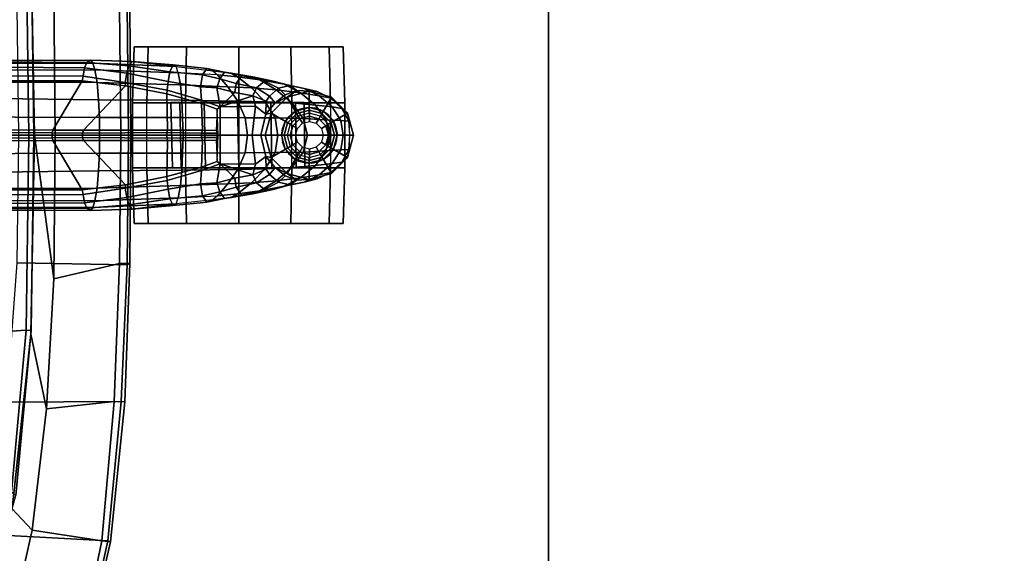
# Model space of a CAD drawing. Units: inches. Extents: x -15 to 147, y -6 to 126.
# Drawn here: x 111 to 122, y 92 to 99 of the extents above; entities that cross this region are included whole.
import ezdxf

# ---------------------------------------------------------------- set-up
doc = ezdxf.new("R2010")
doc.units = ezdxf.units.IN
doc.header["$MEASUREMENT"] = 0
for name, color, linetype in [('SEAT-BASE', 5, 'Continuous'), ('SEAT-CASTER', 5, 'Continuous'), ('SEAT-FABRIC', 5, 'Continuous'), ('SEAT-FRAME', 5, 'Continuous'), ('TABLE-TOP', 6, 'Continuous'), ('TABLE-TOPEDGE', 6, 'Continuous')]:
    doc.layers.add(name, color=color, linetype=linetype)

# ---------------------------------------------------------------- blocks, each defined once
blk = doc.blocks.new('UDV6GTS_3060L08E1_4T')
at = {"layer": 'TABLE-TOP'}
for points in [[(1.06, 0, 27.408), (1.06, -28.88, 27.408), (58.94, -28.88, 27.408), (58.94, 0, 27.408)], [(58.94, -28.88, 26.283), (58.94, 0, 26.283), (1.06, 0, 26.283), (1.06, -28.88, 26.283)]]:
    blk.add_3dface(points, dxfattribs=at)
at = {"layer": 'TABLE-TOPEDGE'}
blk.add_3dface([(1.06, -28.88, 27.408), (1.06, -28.88, 26.283), (58.94, -28.88, 26.283), (58.94, -28.88, 27.408)], dxfattribs=at)
blk = doc.blocks.new('1SAYL_SUSPMIDBCK_ARMS_1T')
at = {"layer": 'SEAT-BASE'}
for points in [[(1.608, 0.834, 6.097), (10.457, 0.765, 3.996), (10.441, 0.67, 3.921), (1.552, 0.693, 5.933)], [(1.608, 0.834, 6.097), (1.729, 0.888, 6.4), (10.483, 0.825, 4.12), (10.457, 0.765, 3.996)], [(1.866, 0.843, 6.764), (10.53, 0.852, 4.308), (10.483, 0.825, 4.12), (1.729, 0.888, 6.4)], [(1.866, 0.843, 6.764), (1.919, 0.791, 6.906), (10.55, 0.818, 4.436), (10.53, 0.852, 4.308)], [(1.966, 0.708, 7.028), (10.575, 0.741, 4.552), (10.55, 0.818, 4.436), (1.919, 0.791, 6.906)], [(10.936, 0.704, 3.848), (10.457, 0.765, 3.996), (10.483, 0.825, 4.12), (10.959, 0.787, 3.952)], [(10.53, 0.852, 4.308), (10.995, 0.835, 4.122), (10.959, 0.787, 3.953), (10.483, 0.825, 4.12)], [(10.55, 0.818, 4.436), (11.495, 0.777, 4.134), (10.995, 0.835, 4.122), (10.53, 0.852, 4.308)], [(10.55, 0.818, 4.436), (10.575, 0.741, 4.552), (11.517, 0.708, 4.247), (11.495, 0.777, 4.134)], [(10.959, 0.787, 3.952), (11.423, 0.72, 3.807), (11.402, 0.608, 3.707), (10.936, 0.704, 3.848)], [(10.995, 0.835, 4.122), (11.461, 0.796, 3.985), (11.423, 0.72, 3.807), (10.959, 0.787, 3.953)], [(11.495, 0.777, 4.134), (11.461, 0.796, 3.985), (10.995, 0.835, 4.122), (11.495, 0.777, 4.134)], [(11.841, 0.755, 3.881), (11.79, 0.685, 3.714), (11.423, 0.72, 3.807), (11.461, 0.796, 3.985)], [(11.841, 0.755, 3.881), (11.461, 0.796, 3.985), (11.495, 0.777, 4.134), (11.908, 0.729, 4.01)], [(1.541, 0.622, 5.906), (1.552, 0.693, 5.933), (10.441, 0.67, 3.921), (10.431, 0.617, 3.926)], [(1.966, 0.708, 7.028), (1.991, 0.624, 7.095), (10.598, 0.597, 4.667), (10.575, 0.741, 4.552)], [(10.92, 0.559, 3.808), (10.431, 0.617, 3.926), (10.441, 0.67, 3.921), (10.916, 0.598, 3.779)], [(10.936, 0.704, 3.848), (10.916, 0.598, 3.779), (10.441, 0.67, 3.921), (10.457, 0.765, 3.996)], [(10.598, 0.597, 4.667), (11.541, 0.57, 4.361), (11.517, 0.708, 4.247), (10.575, 0.741, 4.552)], [(10.916, 0.598, 3.779), (10.936, 0.704, 3.848), (11.402, 0.608, 3.707), (11.39, 0.51, 3.65)], [(11.423, 0.72, 3.807), (11.79, 0.685, 3.714), (11.769, 0.549, 3.596), (11.402, 0.608, 3.707)], [(11.517, 0.708, 4.247), (11.495, 0.777, 4.134), (11.908, 0.729, 4.01), (11.961, 0.684, 4.076)], [(11.961, 0.684, 4.076), (11.517, 0.708, 4.247), (11.541, 0.57, 4.361), (12.078, 0.55, 4.167)], [(11.79, 0.685, 3.714), (11.988, 0.639, 3.63), (11.955, 0.539, 3.546), (11.769, 0.549, 3.596)], [(12.039, 0.716, 3.782), (11.988, 0.639, 3.63), (11.79, 0.685, 3.714), (11.841, 0.755, 3.881)], [(11.841, 0.755, 3.881), (11.908, 0.729, 4.01), (12.117, 0.703, 3.933), (12.039, 0.716, 3.782)], [(11.908, 0.729, 4.01), (11.961, 0.684, 4.076), (12.187, 0.662, 3.987), (12.117, 0.703, 3.933)], [(11.961, 0.684, 4.076), (12.078, 0.55, 4.167), (12.346, 0.539, 4.054), (12.187, 0.662, 3.987)], [(12.039, 0.716, 3.782), (12.237, 0.677, 3.682), (12.173, 0.586, 3.528), (11.988, 0.639, 3.63)], [(12.237, 0.677, 3.682), (12.039, 0.716, 3.782), (12.117, 0.703, 3.933), (12.36, 0.662, 3.817)], [(12.36, 0.662, 3.817), (12.117, 0.703, 3.933), (12.187, 0.662, 3.987), (12.442, 0.627, 3.857)], [(12.492, 0.614, 3.513), (12.402, 0.538, 3.377), (12.173, 0.586, 3.528), (12.237, 0.677, 3.682)], [(12.237, 0.677, 3.682), (12.36, 0.662, 3.817), (12.592, 0.612, 3.597), (12.492, 0.614, 3.513)], [(10.099, 0.058, 4.018), (1.258, 0.063, 5.979), (1.504, 0.46, 5.915), (10.431, 0.617, 3.926)], [(10.431, 0.617, 3.926), (1.504, 0.46, 5.915), (1.541, 0.622, 5.906)], [(2.016, 0.514, 7.162), (10.615, 0.403, 4.736), (10.598, 0.597, 4.667), (1.991, 0.624, 7.095)], [(10.92, 0.559, 3.808), (10.444, 0.058, 3.925), (10.099, 0.058, 4.018), (10.431, 0.617, 3.926)], [(10.92, 0.559, 3.808), (11.388, 0.468, 3.678), (11.395, 0.057, 3.666), (10.444, 0.058, 3.925)], [(10.598, 0.597, 4.667), (10.615, 0.403, 4.736), (11.557, 0.396, 4.438), (11.541, 0.57, 4.361)], [(11.388, 0.468, 3.678), (10.92, 0.559, 3.808), (10.916, 0.598, 3.779), (11.39, 0.51, 3.65)], [(11.39, 0.51, 3.65), (11.402, 0.608, 3.707), (11.769, 0.549, 3.596), (11.782, 0.398, 3.528)], [(11.541, 0.57, 4.361), (11.557, 0.396, 4.438), (12.19, 0.386, 4.228), (12.078, 0.55, 4.167)], [(12.157, 0.484, 3.439), (11.955, 0.539, 3.546), (11.988, 0.639, 3.63), (12.173, 0.586, 3.528)], [(12.157, 0.484, 3.439), (12.173, 0.586, 3.528), (12.402, 0.538, 3.377), (12.362, 0.446, 3.287)], [(12.442, 0.627, 3.857), (12.187, 0.662, 3.987), (12.346, 0.539, 4.054), (12.626, 0.516, 3.897)], [(12.36, 0.662, 3.817), (12.442, 0.627, 3.857), (12.716, 0.577, 3.645), (12.592, 0.612, 3.597)], [(12.492, 0.614, 3.513), (12.651, 0.532, 3.195), (12.551, 0.444, 3.094), (12.402, 0.538, 3.377)], [(12.442, 0.627, 3.857), (12.626, 0.516, 3.897), (12.899, 0.48, 3.657), (12.716, 0.577, 3.645)], [(12.651, 0.532, 3.195), (12.492, 0.614, 3.513), (12.592, 0.612, 3.597), (12.781, 0.562, 3.289)], [(12.781, 0.562, 3.289), (12.592, 0.612, 3.597), (12.716, 0.577, 3.645), (12.942, 0.531, 3.332)], [(12.651, 0.532, 3.195), (12.781, 0.562, 3.289), (12.859, 0.509, 2.89), (12.727, 0.459, 2.837)], [(12.942, 0.531, 3.332), (12.716, 0.577, 3.645), (12.899, 0.48, 3.657), (13.111, 0.447, 3.329)], [(12.781, 0.562, 3.289), (12.942, 0.531, 3.332), (13.09, 0.494, 2.933), (12.859, 0.509, 2.89)], [(2.016, 0.514, 7.162), (2.045, 0.236, 7.236), (10.625, 0.203, 4.788), (10.615, 0.403, 4.736)], [(11.388, 0.468, 3.678), (11.39, 0.51, 3.65), (11.782, 0.398, 3.528), (11.779, 0.359, 3.557)], [(11.779, 0.359, 3.557), (11.791, 0.057, 3.544), (11.395, 0.057, 3.666), (11.388, 0.468, 3.678)], [(11.782, 0.398, 3.528), (11.769, 0.549, 3.596), (11.955, 0.539, 3.546), (11.992, 0.324, 3.433)], [(11.992, 0.324, 3.433), (11.955, 0.539, 3.546), (12.157, 0.484, 3.439), (11.992, 0.324, 3.433)], [(12.362, 0.446, 3.287), (11.992, 0.324, 3.433), (12.157, 0.484, 3.439)], [(12.362, 0.446, 3.287), (12.39, 0.328, 3.149), (11.992, 0.324, 3.433), (12.362, 0.446, 3.287)], [(12.078, 0.55, 4.167), (12.19, 0.386, 4.228), (12.501, 0.38, 4.095), (12.346, 0.539, 4.054)], [(12.626, 0.516, 3.897), (12.346, 0.539, 4.054), (12.501, 0.38, 4.095), (12.801, 0.366, 3.909)], [(12.402, 0.538, 3.377), (12.551, 0.444, 3.094), (12.511, 0.385, 3.048), (12.362, 0.446, 3.287)], [(12.362, 0.446, 3.287), (12.511, 0.385, 3.048), (12.509, 0.241, 2.825), (12.39, 0.328, 3.149)], [(12.727, 0.459, 2.837), (12.614, 0.366, 2.784), (12.551, 0.444, 3.094), (12.651, 0.532, 3.195)], [(12.614, 0.366, 2.784), (12.727, 0.459, 2.837), (12.859, 0.509, 2.89), (12.75, 0.433, 2.5)], [(12.626, 0.516, 3.897), (12.801, 0.366, 3.909), (13.068, 0.343, 3.643), (12.899, 0.48, 3.657)], [(12.859, 0.509, 2.89), (13.09, 0.494, 2.933), (13, 0.5, 2.5), (12.75, 0.433, 2.5)], [(12.875, 0.217, 2.5), (12.75, 0.433, 2.5), (13, 0.5, 2.5), (13, 0.25, 2.5)], [(13.111, 0.447, 3.329), (12.899, 0.48, 3.657), (13.068, 0.343, 3.643), (13.259, 0.321, 3.303)], [(12.942, 0.531, 3.332), (13.111, 0.447, 3.329), (13.242, 0.421, 2.928), (13.09, 0.494, 2.933)], [(13, 0.25, 2.5), (13, 0.5, 2.5), (13.25, 0.433, 2.5), (13.125, 0.217, 2.5)], [(13.242, 0.421, 2.928), (13.25, 0.433, 2.5), (13, 0.5, 2.5), (13.09, 0.494, 2.933)], [(13.111, 0.447, 3.329), (13.259, 0.321, 3.303), (13.367, 0.305, 2.911), (13.242, 0.421, 2.928)], [(10.625, 0.203, 4.788), (11.566, 0.201, 4.481), (11.557, 0.396, 4.438), (10.615, 0.403, 4.736)], [(12.19, 0.386, 4.228), (11.557, 0.396, 4.438), (11.566, 0.201, 4.481), (12.273, 0.199, 4.263)], [(11.959, 0.297, 3.481), (11.779, 0.359, 3.557), (11.782, 0.398, 3.528), (11.992, 0.324, 3.433)], [(11.779, 0.359, 3.557), (11.959, 0.297, 3.481), (11.946, 0.056, 3.48), (11.791, 0.057, 3.544)], [(12.19, 0.386, 4.228), (12.273, 0.199, 4.263), (12.615, 0.196, 4.115), (12.501, 0.38, 4.095)], [(12.801, 0.366, 3.909), (12.501, 0.38, 4.095), (12.615, 0.196, 4.115), (12.93, 0.189, 3.908)], [(12.614, 0.366, 2.784), (12.509, 0.241, 2.825), (12.511, 0.385, 3.048), (12.551, 0.444, 3.094)], [(12.509, 0.241, 2.825), (12.614, 0.366, 2.784), (12.75, 0.433, 2.5), (12.567, 0.25, 2.5)], [(12.783, 0.125, 2.5), (12.567, 0.25, 2.5), (12.75, 0.433, 2.5), (12.875, 0.217, 2.5)], [(12.801, 0.366, 3.909), (12.93, 0.189, 3.908), (13.187, 0.177, 3.622), (13.068, 0.343, 3.643)], [(13.259, 0.321, 3.303), (13.068, 0.343, 3.643), (13.187, 0.177, 3.622), (13.358, 0.166, 3.275)], [(13.125, 0.217, 2.5), (13.25, 0.433, 2.5), (13.433, 0.25, 2.5), (13.217, 0.125, 2.5)], [(13.367, 0.305, 2.911), (13.433, 0.25, 2.5), (13.25, 0.433, 2.5), (13.242, 0.421, 2.928)], [(2.055, 0, 7.262), (10.628, 0, 4.8), (10.625, 0.203, 4.788), (2.045, 0.236, 7.236)], [(11.946, 0.056, 3.48), (11.957, 0.024, 3.44), (11.968, 0, 3.425), (11.959, 0.297, 3.481)], [(11.959, 0.297, 3.481), (11.992, 0.324, 3.433), (11.99, 0, 3.393), (11.968, 0, 3.425)], [(12.355, 0, 3.056), (11.99, 0, 3.393), (11.992, 0.324, 3.433), (12.39, 0.328, 3.149)], [(12.355, 0, 3.056), (12.39, 0.328, 3.149), (12.509, 0.241, 2.825), (12.451, 0, 2.786)], [(12.451, 0, 2.786), (12.509, 0.241, 2.825), (12.567, 0.25, 2.5), (12.5, 0, 2.5)], [(12.75, 0, 2.5), (12.5, 0, 2.5), (12.567, 0.25, 2.5), (12.783, 0.125, 2.5)], [(13.217, 0.125, 2.5), (13.433, 0.25, 2.5), (13.5, 0, 2.5), (13.25, 0, 2.5)], [(13.259, 0.321, 3.303), (13.358, 0.166, 3.275), (13.448, 0.159, 2.893), (13.367, 0.305, 2.911)], [(13.433, 0.25, 2.5), (13.367, 0.305, 2.911), (13.448, 0.159, 2.893)], [(13.448, 0.159, 2.893), (13.454, 0, 2.881), (13.5, 0, 2.5), (13.433, 0.25, 2.5)], [(11.566, 0.201, 4.481), (10.625, 0.203, 4.788), (10.628, 0, 4.8), (11.572, 0, 4.509)], [(11.566, 0.201, 4.481), (11.572, 0, 4.509), (12.301, 0, 4.262), (12.273, 0.199, 4.263)], [(12.273, 0.199, 4.263), (12.301, 0, 4.262), (12.643, -0.003, 4.114), (12.615, 0.196, 4.115)], [(12.93, 0.189, 3.908), (12.615, 0.196, 4.115), (12.643, -0.003, 4.114), (12.979, 0, 3.904)], [(13.187, 0.177, 3.622), (12.93, 0.189, 3.908), (12.979, 0, 3.904), (13.232, 0, 3.609)], [(13.187, 0.177, 3.622), (13.232, 0, 3.609), (13.383, 0, 3.257), (13.358, 0.166, 3.275)], [(13.448, 0.159, 2.893), (13.358, 0.166, 3.275), (13.383, 0, 3.257), (13.457, 0, 2.882)], [(1.258, 0.063, 5.979), (10.099, 0.058, 4.018), (10.091, 0.027, 3.988), (1.251, 0.031, 5.949)], [(1.251, -0.031, 5.949), (1.251, 0.031, 5.949), (10.091, 0.027, 3.988), (10.091, -0.027, 3.988)], [(10.625, -0.203, 4.788), (10.628, 0, 4.8), (2.055, 0, 7.262), (2.045, -0.236, 7.236)], [(10.099, 0.058, 4.018), (10.444, 0.058, 3.925), (10.435, 0.026, 3.895), (10.091, 0.027, 3.988)], [(10.435, -0.026, 3.895), (10.091, -0.027, 3.988), (10.091, 0.027, 3.988), (10.435, 0.026, 3.895)], [(11.395, 0.057, 3.666), (11.387, 0.033, 3.637), (10.435, 0.026, 3.895), (10.444, 0.058, 3.925)], [(11.387, -0.033, 3.637), (10.435, -0.026, 3.895), (10.435, 0.026, 3.895), (11.387, 0.033, 3.637)], [(10.628, 0, 4.8), (10.625, -0.203, 4.788), (11.566, -0.201, 4.481), (11.572, 0, 4.509)], [(11.395, 0.057, 3.666), (11.791, 0.057, 3.544), (11.78, 0.025, 3.515), (11.387, 0.033, 3.637)], [(11.387, -0.033, 3.637), (11.387, 0.033, 3.637), (11.78, 0.025, 3.515), (11.78, -0.025, 3.515)], [(12.301, 0, 4.262), (11.572, 0, 4.509), (11.566, -0.201, 4.481), (12.273, -0.199, 4.263)], [(11.946, 0.056, 3.48), (11.957, 0.024, 3.44), (11.78, 0.025, 3.515), (11.791, 0.057, 3.544)], [(11.957, -0.024, 3.44), (11.78, -0.025, 3.515), (11.78, 0.025, 3.515), (11.957, 0.024, 3.44)], [(11.968, 0, 3.425), (11.957, -0.024, 3.44), (11.946, -0.056, 3.48), (11.959, -0.297, 3.481)], [(11.957, -0.024, 3.44), (11.957, 0.024, 3.44), (11.968, 0, 3.425)], [(11.99, 0, 3.393), (11.992, -0.324, 3.433), (11.959, -0.297, 3.481), (11.968, 0, 3.425)], [(11.992, -0.324, 3.433), (11.99, 0, 3.393), (12.355, 0, 3.056), (12.39, -0.328, 3.149)], [(12.643, 0.003, 4.114), (12.301, 0, 4.262), (12.273, -0.199, 4.263), (12.615, -0.196, 4.115)], [(12.509, -0.241, 2.825), (12.39, -0.328, 3.149), (12.355, 0, 3.056), (12.451, 0, 2.786)], [(12.567, -0.25, 2.5), (12.509, -0.241, 2.825), (12.451, 0, 2.786), (12.5, 0, 2.5)], [(12.567, -0.25, 2.5), (12.5, 0, 2.5), (12.75, 0, 2.5), (12.783, -0.125, 2.5)], [(12.643, 0.003, 4.114), (12.615, -0.196, 4.115), (12.93, -0.189, 3.908), (12.979, 0, 3.904)], [(12.979, 0, 3.904), (12.93, -0.189, 3.908), (13.187, -0.177, 3.622), (13.232, 0, 3.609)], [(13.383, 0, 3.257), (13.232, 0, 3.609), (13.187, -0.177, 3.622), (13.358, -0.166, 3.275)], [(13.5, 0, 2.5), (13.433, -0.25, 2.5), (13.217, -0.125, 2.5), (13.25, 0, 2.5)], [(13.383, 0, 3.257), (13.358, -0.166, 3.275), (13.448, -0.159, 2.893), (13.457, 0, 2.882)], [(13.5, 0, 2.5), (13.454, 0, 2.881), (13.448, -0.159, 2.893), (13.433, -0.25, 2.5)], [(10.091, -0.027, 3.988), (10.099, -0.058, 4.018), (1.258, -0.063, 5.979), (1.251, -0.031, 5.949)], [(1.504, -0.46, 5.915), (1.258, -0.063, 5.979), (10.099, -0.058, 4.018), (10.431, -0.617, 3.926)], [(10.435, -0.026, 3.895), (10.444, -0.058, 3.925), (10.099, -0.058, 4.018), (10.091, -0.027, 3.988)], [(10.099, -0.058, 4.018), (10.444, -0.058, 3.925), (10.92, -0.559, 3.808), (10.431, -0.617, 3.926)], [(10.435, -0.026, 3.895), (11.387, -0.033, 3.637), (11.395, -0.057, 3.666), (10.444, -0.058, 3.925)], [(11.395, -0.057, 3.666), (11.388, -0.468, 3.678), (10.92, -0.559, 3.808), (10.444, -0.058, 3.925)], [(11.78, -0.025, 3.515), (11.791, -0.057, 3.544), (11.395, -0.057, 3.666), (11.387, -0.033, 3.637)], [(11.395, -0.057, 3.666), (11.791, -0.057, 3.544), (11.779, -0.359, 3.557), (11.388, -0.468, 3.678)], [(11.946, -0.056, 3.48), (11.959, -0.297, 3.481), (11.779, -0.359, 3.557), (11.791, -0.057, 3.544)], [(11.78, -0.025, 3.515), (11.957, -0.024, 3.44), (11.946, -0.056, 3.48), (11.791, -0.057, 3.544)], [(10.625, -0.203, 4.788), (2.045, -0.236, 7.236), (2.016, -0.514, 7.162), (10.615, -0.403, 4.736)], [(11.557, -0.396, 4.438), (11.566, -0.201, 4.481), (10.625, -0.203, 4.788), (10.615, -0.403, 4.736)], [(11.566, -0.201, 4.481), (11.557, -0.396, 4.438), (12.19, -0.386, 4.228), (12.273, -0.199, 4.263)], [(12.615, -0.196, 4.115), (12.273, -0.199, 4.263), (12.19, -0.386, 4.228), (12.501, -0.38, 4.095)], [(12.615, -0.196, 4.115), (12.501, -0.38, 4.095), (12.801, -0.366, 3.909), (12.93, -0.189, 3.908)], [(12.75, -0.433, 2.5), (12.567, -0.25, 2.5), (12.783, -0.125, 2.5), (12.875, -0.217, 2.5)], [(13, -0.5, 2.5), (12.75, -0.433, 2.5), (12.875, -0.217, 2.5), (13, -0.25, 2.5)], [(13.187, -0.177, 3.622), (12.93, -0.189, 3.908), (12.801, -0.366, 3.909), (13.068, -0.343, 3.643)], [(13.25, -0.433, 2.5), (13, -0.5, 2.5), (13, -0.25, 2.5), (13.125, -0.217, 2.5)], [(13.187, -0.177, 3.622), (13.068, -0.343, 3.643), (13.259, -0.321, 3.303), (13.358, -0.166, 3.275)], [(13.433, -0.25, 2.5), (13.25, -0.433, 2.5), (13.125, -0.217, 2.5), (13.217, -0.125, 2.5)], [(13.448, -0.159, 2.893), (13.358, -0.166, 3.275), (13.259, -0.321, 3.303), (13.367, -0.305, 2.911)], [(13.448, -0.159, 2.893), (13.367, -0.305, 2.911), (13.433, -0.25, 2.5), (13.448, -0.159, 2.893)], [(11.955, -0.539, 3.546), (11.769, -0.549, 3.596), (11.782, -0.398, 3.528), (11.992, -0.324, 3.433)], [(11.782, -0.398, 3.528), (11.779, -0.359, 3.557), (11.959, -0.297, 3.481), (11.992, -0.324, 3.433)], [(11.955, -0.539, 3.546), (11.992, -0.324, 3.433), (12.157, -0.484, 3.439)], [(11.992, -0.324, 3.433), (12.39, -0.328, 3.149), (12.362, -0.446, 3.287)], [(12.362, -0.446, 3.287), (12.157, -0.484, 3.439), (12.157, -0.484, 3.439), (11.992, -0.324, 3.433)], [(12.509, -0.241, 2.825), (12.511, -0.385, 3.048), (12.362, -0.446, 3.287), (12.39, -0.328, 3.149)], [(12.75, -0.433, 2.5), (12.614, -0.366, 2.784), (12.509, -0.241, 2.825), (12.567, -0.25, 2.5)], [(12.511, -0.385, 3.048), (12.509, -0.241, 2.825), (12.614, -0.366, 2.784), (12.551, -0.444, 3.094)], [(13.068, -0.343, 3.643), (12.899, -0.48, 3.657), (13.111, -0.447, 3.329), (13.259, -0.321, 3.303)], [(13.367, -0.305, 2.911), (13.259, -0.321, 3.303), (13.111, -0.447, 3.329), (13.242, -0.421, 2.928)], [(13.25, -0.433, 2.5), (13.433, -0.25, 2.5), (13.367, -0.305, 2.911), (13.242, -0.421, 2.928)], [(10.598, -0.597, 4.667), (10.615, -0.403, 4.736), (2.016, -0.514, 7.162), (1.991, -0.624, 7.095)], [(11.557, -0.396, 4.438), (10.615, -0.403, 4.736), (10.598, -0.597, 4.667), (11.541, -0.57, 4.361)], [(11.782, -0.398, 3.528), (11.39, -0.51, 3.65), (11.388, -0.468, 3.678), (11.779, -0.359, 3.557)], [(11.769, -0.549, 3.596), (11.402, -0.608, 3.707), (11.39, -0.51, 3.65), (11.782, -0.398, 3.528)], [(12.19, -0.386, 4.228), (11.557, -0.396, 4.438), (11.541, -0.57, 4.361), (12.078, -0.55, 4.167)], [(12.501, -0.38, 4.095), (12.19, -0.386, 4.228), (12.078, -0.55, 4.167), (12.346, -0.539, 4.054)], [(12.501, -0.38, 4.095), (12.346, -0.539, 4.054), (12.626, -0.516, 3.897), (12.801, -0.366, 3.909)], [(12.511, -0.385, 3.048), (12.551, -0.444, 3.094), (12.402, -0.538, 3.377), (12.362, -0.446, 3.287)], [(12.551, -0.444, 3.094), (12.651, -0.532, 3.195), (12.492, -0.614, 3.513), (12.402, -0.538, 3.377)], [(12.551, -0.444, 3.094), (12.614, -0.366, 2.784), (12.727, -0.459, 2.837), (12.651, -0.532, 3.195)], [(12.859, -0.509, 2.89), (12.727, -0.459, 2.837), (12.614, -0.366, 2.784), (12.75, -0.433, 2.5)], [(13.068, -0.343, 3.643), (12.801, -0.366, 3.909), (12.626, -0.516, 3.897), (12.899, -0.48, 3.657)], [(13, -0.5, 2.5), (13.09, -0.494, 2.933), (12.859, -0.509, 2.89), (12.75, -0.433, 2.5)], [(13.242, -0.421, 2.928), (13.111, -0.447, 3.329), (12.942, -0.531, 3.332), (13.09, -0.494, 2.933)], [(13, -0.5, 2.5), (13.25, -0.433, 2.5), (13.242, -0.421, 2.928), (13.09, -0.494, 2.933)], [(1.541, -0.622, 5.906), (1.504, -0.46, 5.915), (10.431, -0.617, 3.926), (1.541, -0.622, 5.906)], [(10.916, -0.598, 3.779), (10.92, -0.559, 3.808), (11.388, -0.468, 3.678), (11.39, -0.51, 3.65)], [(11.402, -0.608, 3.707), (10.936, -0.704, 3.848), (10.916, -0.598, 3.779), (11.39, -0.51, 3.65)], [(11.769, -0.549, 3.596), (11.79, -0.685, 3.714), (11.423, -0.72, 3.807), (11.402, -0.608, 3.707)], [(11.541, -0.57, 4.361), (11.517, -0.708, 4.247), (11.961, -0.684, 4.076), (12.078, -0.55, 4.167)], [(11.955, -0.539, 3.546), (11.988, -0.639, 3.63), (11.79, -0.685, 3.714), (11.769, -0.549, 3.596)], [(11.988, -0.639, 3.63), (11.955, -0.539, 3.546), (12.157, -0.484, 3.439), (12.173, -0.586, 3.528)], [(12.346, -0.539, 4.054), (12.078, -0.55, 4.167), (11.961, -0.684, 4.076), (12.187, -0.662, 3.987)], [(12.402, -0.538, 3.377), (12.173, -0.586, 3.528), (12.157, -0.484, 3.439), (12.362, -0.446, 3.287)], [(12.173, -0.586, 3.528), (12.402, -0.538, 3.377), (12.492, -0.614, 3.513), (12.237, -0.677, 3.682)], [(12.346, -0.539, 4.054), (12.187, -0.662, 3.987), (12.442, -0.627, 3.857), (12.626, -0.516, 3.897)], [(12.899, -0.48, 3.657), (12.626, -0.516, 3.897), (12.442, -0.627, 3.857), (12.716, -0.577, 3.645)], [(12.592, -0.612, 3.597), (12.492, -0.614, 3.513), (12.651, -0.532, 3.195), (12.781, -0.562, 3.289)], [(12.716, -0.577, 3.645), (12.592, -0.612, 3.597), (12.781, -0.562, 3.289), (12.942, -0.531, 3.332)], [(12.859, -0.509, 2.89), (12.781, -0.562, 3.289), (12.651, -0.532, 3.195), (12.727, -0.459, 2.837)], [(12.899, -0.48, 3.657), (12.716, -0.577, 3.645), (12.942, -0.531, 3.332), (13.111, -0.447, 3.329)], [(13.09, -0.494, 2.933), (12.942, -0.531, 3.332), (12.781, -0.562, 3.289), (12.859, -0.509, 2.89)], [(10.441, -0.67, 3.921), (1.552, -0.693, 5.933), (1.541, -0.622, 5.906), (10.431, -0.617, 3.926)], [(10.598, -0.597, 4.667), (1.991, -0.624, 7.095), (1.966, -0.708, 7.028), (10.575, -0.741, 4.552)], [(10.441, -0.67, 3.921), (10.431, -0.617, 3.926), (10.92, -0.559, 3.808), (10.916, -0.598, 3.779)], [(10.441, -0.67, 3.921), (10.916, -0.598, 3.779), (10.936, -0.704, 3.848), (10.457, -0.765, 3.996)], [(11.517, -0.708, 4.247), (11.541, -0.57, 4.361), (10.598, -0.597, 4.667), (10.575, -0.741, 4.552)], [(11.402, -0.608, 3.707), (11.423, -0.72, 3.807), (10.959, -0.787, 3.952), (10.936, -0.704, 3.848)], [(11.79, -0.685, 3.714), (11.988, -0.639, 3.63), (12.039, -0.716, 3.782), (11.841, -0.755, 3.881)], [(12.187, -0.662, 3.987), (11.961, -0.684, 4.076), (11.908, -0.729, 4.01), (12.117, -0.703, 3.933)], [(12.173, -0.586, 3.528), (12.237, -0.677, 3.682), (12.039, -0.716, 3.782), (11.988, -0.639, 3.63)], [(12.117, -0.703, 3.933), (12.039, -0.716, 3.782), (12.237, -0.677, 3.682), (12.36, -0.662, 3.817)], [(12.187, -0.662, 3.987), (12.117, -0.703, 3.933), (12.36, -0.662, 3.817), (12.442, -0.627, 3.857)], [(12.592, -0.612, 3.597), (12.36, -0.662, 3.817), (12.237, -0.677, 3.682), (12.492, -0.614, 3.513)], [(12.716, -0.577, 3.645), (12.442, -0.627, 3.857), (12.36, -0.662, 3.817), (12.592, -0.612, 3.597)], [(10.441, -0.67, 3.921), (10.457, -0.765, 3.996), (1.608, -0.834, 6.097), (1.552, -0.693, 5.933)], [(10.483, -0.825, 4.12), (1.729, -0.888, 6.4), (1.608, -0.834, 6.097), (10.457, -0.765, 3.996)], [(10.55, -0.818, 4.436), (10.575, -0.741, 4.552), (1.966, -0.708, 7.028), (1.919, -0.791, 6.906)], [(10.483, -0.825, 4.12), (10.457, -0.765, 3.996), (10.936, -0.704, 3.848), (10.959, -0.787, 3.952)], [(10.995, -0.835, 4.122), (11.495, -0.777, 4.134), (10.55, -0.818, 4.436), (10.53, -0.852, 4.308)], [(11.517, -0.708, 4.247), (10.575, -0.741, 4.552), (10.55, -0.818, 4.436), (11.495, -0.777, 4.134)], [(11.423, -0.72, 3.807), (11.461, -0.796, 3.985), (10.995, -0.835, 4.122), (10.959, -0.787, 3.953)], [(10.995, -0.835, 4.122), (11.461, -0.796, 3.985), (11.495, -0.777, 4.134)], [(11.423, -0.72, 3.807), (11.79, -0.685, 3.714), (11.841, -0.755, 3.881), (11.461, -0.796, 3.985)], [(11.495, -0.777, 4.134), (11.461, -0.796, 3.985), (11.841, -0.755, 3.881), (11.908, -0.729, 4.01)], [(11.908, -0.729, 4.01), (11.495, -0.777, 4.134), (11.517, -0.708, 4.247), (11.961, -0.684, 4.076)], [(12.117, -0.703, 3.933), (11.908, -0.729, 4.01), (11.841, -0.755, 3.881), (12.039, -0.716, 3.782)], [(10.483, -0.825, 4.12), (10.53, -0.852, 4.308), (1.866, -0.843, 6.764), (1.729, -0.888, 6.4)], [(10.55, -0.818, 4.436), (1.919, -0.791, 6.906), (1.866, -0.843, 6.764), (10.53, -0.852, 4.308)], [(10.959, -0.787, 3.953), (10.995, -0.835, 4.122), (10.53, -0.852, 4.308), (10.483, -0.825, 4.12)]]:
    blk.add_3dface(points, dxfattribs=at)
at = {"layer": 'SEAT-CASTER'}
for points in [[(11.161, 0.367, 1.8), (11.176, 1, 1.791), (11.017, 1, 1.2), (11.001, 0.367, 1.2)], [(11.001, 0.367, 1.2), (11.017, 1, 1.2), (11.176, 1, 0.608), (11.161, 0.367, 0.6)], [(13.226, 1, 1.791), (11.017, 1, 1.2), (11.176, 1, 1.791), (12.792, 1, 2.225)], [(13.226, 1, 1.791), (13.384, 1, 1.2), (11.176, 1, 0.608), (11.017, 1, 1.2)], [(11.601, 0.367, 2.239), (11.609, 1, 2.225), (11.176, 1, 1.791), (11.161, 0.367, 1.8)], [(11.161, 0.367, 0.6), (11.176, 1, 0.608), (11.609, 1, 0.175), (11.601, 0.367, 0.161)], [(12.201, 1, 2.383), (12.792, 1, 2.225), (11.176, 1, 1.791), (11.609, 1, 2.225)], [(13.226, 1, 0.608), (11.609, 1, 0.175), (11.176, 1, 0.608), (13.384, 1, 1.2)], [(12.201, 0.367, 2.4), (12.201, 1, 2.383), (11.609, 1, 2.225), (11.601, 0.367, 2.239)], [(11.601, 0.367, 0.161), (11.609, 1, 0.175), (12.201, 1, 0.016), (12.201, 0.367, 0)], [(13.226, 1, 0.608), (12.792, 1, 0.175), (12.201, 1, 0.016), (11.609, 1, 0.175)], [(12.801, 0.367, 2.239), (12.792, 1, 2.225), (12.201, 1, 2.383), (12.201, 0.367, 2.4)], [(12.201, 0.367, 0), (12.201, 1, 0.016), (12.792, 1, 0.175), (12.801, 0.367, 0.161)], [(13.24, 0.367, 1.8), (13.226, 1, 1.791), (12.792, 1, 2.225), (12.801, 0.367, 2.239)], [(12.801, 0.367, 0.161), (12.792, 1, 0.175), (13.226, 1, 0.608), (13.24, 0.367, 0.6)], [(13.24, 0.367, 0.6), (13.226, 1, 0.608), (13.384, 1, 1.2), (13.401, 0.367, 1.2)], [(13.401, 0.367, 1.2), (13.384, 1, 1.2), (13.226, 1, 1.791), (13.24, 0.367, 1.8)], [(11.451, -0.367, 1.2), (11.001, -0.367, 1.2), (11.001, 0.367, 1.2), (11.435, 0.37, 1.2)], [(11.001, 0.367, 1.2), (11.161, 0.367, 0.6), (11.536, 0.37, 0.823), (11.435, 0.37, 1.2)], [(11.161, 0.367, 1.8), (11.001, 0.367, 1.2), (11.435, 0.37, 1.2), (11.536, 0.37, 1.577)], [(11.001, 0.367, 1.2), (11.001, -0.367, 1.2), (11.161, -0.367, 1.8), (11.161, 0.367, 1.8)], [(11.161, 0.367, 0.6), (11.601, 0.367, 0.161), (11.812, 0.37, 0.547), (11.536, 0.37, 0.823)], [(11.601, 0.367, 2.239), (11.161, 0.367, 1.8), (11.536, 0.37, 1.577), (11.812, 0.37, 1.853)], [(11.161, -0.367, 1.8), (11.161, 0.367, 1.8), (11.601, 0.367, 2.239), (11.601, -0.367, 2.239)], [(11.451, -0.367, 1.2), (11.435, 0.37, 1.2), (11.536, 0.37, 0.823), (11.551, -0.367, 0.825)], [(11.826, -0.367, 0.55), (11.551, -0.367, 0.825), (11.536, 0.37, 0.823), (11.812, 0.37, 0.547)], [(11.601, 0.367, 0.161), (12.201, 0.367, 0), (12.189, 0.37, 0.446), (11.812, 0.37, 0.547)], [(12.201, 0.367, 2.4), (11.601, 0.367, 2.239), (11.812, 0.37, 1.853), (12.189, 0.37, 1.954)], [(11.601, 0.367, 2.239), (11.601, -0.367, 2.239), (12.201, -0.367, 2.4), (12.201, 0.367, 2.4)], [(11.826, -0.367, 0.55), (11.812, 0.37, 0.547), (12.189, 0.37, 0.446), (12.201, -0.367, 0.45)], [(12.576, -0.367, 0.55), (12.201, -0.367, 0.45), (12.189, 0.37, 0.446), (12.566, 0.37, 0.547)], [(12.201, 0.367, 0), (12.801, 0.367, 0.161), (12.566, 0.37, 0.547), (12.189, 0.37, 0.446)], [(12.801, 0.367, 2.239), (12.201, 0.367, 2.4), (12.189, 0.37, 1.954), (12.566, 0.37, 1.853)], [(12.201, 0.367, 2.4), (12.201, -0.367, 2.4), (12.801, -0.367, 2.239), (12.801, 0.367, 2.239)], [(12.576, -0.367, 0.55), (12.566, 0.37, 0.547), (12.842, 0.37, 0.823), (12.85, -0.367, 0.825)], [(12.801, 0.367, 0.161), (13.24, 0.367, 0.6), (12.842, 0.37, 0.823), (12.566, 0.37, 0.547)], [(13.24, 0.367, 1.8), (12.801, 0.367, 2.239), (12.566, 0.37, 1.853), (12.842, 0.37, 1.577)], [(13.24, 0.367, 1.8), (13.24, -0.367, 1.8), (12.801, -0.367, 2.239), (12.801, 0.367, 2.239)], [(12.951, -0.367, 1.2), (12.85, -0.367, 0.825), (12.842, 0.37, 0.823), (12.943, 0.37, 1.2)], [(13.24, 0.367, 0.6), (13.401, 0.367, 1.2), (12.943, 0.37, 1.2), (12.842, 0.37, 0.823)], [(13.401, 0.367, 1.2), (13.24, 0.367, 1.8), (12.842, 0.37, 1.577), (12.943, 0.37, 1.2)], [(13.401, -0.367, 1.2), (12.951, -0.367, 1.2), (12.943, 0.37, 1.2), (13.401, 0.367, 1.2)], [(13.401, -0.367, 1.2), (13.401, 0.367, 1.2), (13.24, 0.367, 1.8), (13.24, -0.367, 1.8)], [(12.843, 0.273, 2.4), (12.763, 0.207, 2.26), (12.728, 0.157, 2.4)], [(12.754, 0.142, 2.488), (12.813, 0.108, 2.607), (12.892, 0.187, 2.607), (12.858, 0.247, 2.488)], [(12.754, 0.142, 2.488), (12.858, 0.247, 2.488), (12.858, 0.247, 2.4), (12.754, 0.142, 2.4)], [(12.763, 0.207, 2.26), (12.843, 0.273, 2.4), (12.816, 0.255, 2.23)], [(12.843, 0.273, 2.4), (12.844, 0.271, 2.212), (12.816, 0.255, 2.23)], [(13.001, 0.315, 2.4), (12.873, 0.288, 2.194), (12.843, 0.273, 2.4)], [(12.844, 0.271, 2.212), (12.843, 0.273, 2.4), (12.873, 0.288, 2.194)], [(12.858, 0.247, 2.488), (12.892, 0.187, 2.607), (13.001, 0.217, 2.607), (13.001, 0.285, 2.488)], [(12.858, 0.247, 2.488), (13.001, 0.285, 2.488), (13.001, 0.285, 2.4), (12.858, 0.247, 2.4)], [(12.873, 0.288, 2.194), (13.001, 0.315, 2.4), (12.934, 0.308, 2.15)], [(12.94, 0.309, 2.144), (12.934, 0.308, 2.15), (13.001, 0.315, 2.4)], [(13.001, 0.315, 2.4), (13.001, 0.315, 2.094), (12.94, 0.309, 2.144)], [(13.158, 0.273, 2.4), (13.002, 0.315, 2.093), (13.001, 0.315, 2.094), (13.001, 0.315, 2.4)], [(13.001, 0.285, 2.488), (13.001, 0.217, 2.607), (13.109, 0.187, 2.607), (13.143, 0.247, 2.488)], [(13.001, 0.285, 2.488), (13.143, 0.247, 2.488), (13.143, 0.247, 2.4), (13.001, 0.285, 2.4)], [(13.002, 0.315, 2.093), (13.158, 0.273, 2.4), (13.075, 0.306, 2.022)], [(13.143, 0.281, 1.942), (13.075, 0.306, 2.022), (13.158, 0.273, 2.4)], [(13.143, 0.247, 2.488), (13.109, 0.187, 2.607), (13.188, 0.108, 2.607), (13.247, 0.142, 2.488)], [(13.158, 0.273, 2.4), (13.157, 0.271, 1.923), (13.143, 0.281, 1.942)], [(13.143, 0.247, 2.488), (13.247, 0.142, 2.488), (13.247, 0.142, 2.4), (13.143, 0.247, 2.4)], [(13.273, 0.157, 2.4), (13.162, 0.268, 1.916), (13.157, 0.271, 1.923), (13.158, 0.273, 2.4)], [(13.162, 0.268, 1.916), (13.273, 0.157, 2.4), (13.209, 0.236, 1.85)], [(13.26, 0.178, 1.763), (13.209, 0.236, 1.85), (13.273, 0.157, 2.4)], [(12.728, 0.157, 2.4), (12.695, 0.077, 2.293), (12.686, 0, 2.4)], [(12.695, 0.077, 2.293), (12.728, 0.157, 2.4), (12.722, 0.147, 2.281)], [(12.716, 0, 2.488), (12.784, 0, 2.607), (12.813, 0.108, 2.607), (12.754, 0.142, 2.488)], [(12.716, 0, 2.488), (12.754, 0.142, 2.488), (12.754, 0.142, 2.4), (12.716, 0, 2.4)], [(12.729, 0.157, 2.277), (12.722, 0.147, 2.281), (12.728, 0.157, 2.4)], [(12.729, 0.157, 2.277), (12.728, 0.157, 2.4), (12.763, 0.207, 2.26)], [(12.813, 0.108, 3.278), (12.865, 0.078, 3.338), (12.922, 0.136, 3.338), (12.892, 0.187, 3.278)], [(12.813, 0.108, 3.278), (12.892, 0.187, 3.278), (12.892, 0.187, 2.607), (12.813, 0.108, 2.607)], [(12.892, 0.187, 3.278), (12.922, 0.136, 3.338), (13.001, 0.157, 3.338), (13.001, 0.217, 3.278)], [(12.892, 0.187, 3.278), (13.001, 0.217, 3.278), (13.001, 0.217, 2.607), (12.892, 0.187, 2.607)], [(13.001, 0.217, 3.278), (13.001, 0.157, 3.338), (13.079, 0.136, 3.338), (13.109, 0.187, 3.278)], [(13.001, 0.217, 3.278), (13.109, 0.187, 3.278), (13.109, 0.187, 2.607), (13.001, 0.217, 2.607)], [(13.109, 0.187, 3.278), (13.079, 0.136, 3.338), (13.136, 0.078, 3.338), (13.188, 0.108, 3.278)], [(13.109, 0.187, 3.278), (13.188, 0.108, 3.278), (13.188, 0.108, 2.607), (13.109, 0.187, 2.607)], [(13.247, 0.142, 2.488), (13.188, 0.108, 2.607), (13.217, 0, 2.607), (13.286, 0, 2.488)], [(13.247, 0.142, 2.488), (13.286, 0, 2.488), (13.286, 0, 2.4), (13.247, 0.142, 2.4)], [(13.273, 0.157, 2.4), (13.272, 0.157, 1.739), (13.26, 0.178, 1.763)], [(13.272, 0.157, 1.739), (13.273, 0.157, 2.4), (13.291, 0.123, 1.702)], [(13.316, 0, 2.4), (13.291, 0.123, 1.702), (13.273, 0.157, 2.4)], [(13.291, 0.123, 1.702), (13.316, 0, 2.4), (13.315, 0.019, 1.645)], [(13.315, 0.019, 1.645), (13.307, 0.073, 1.664), (13.291, 0.123, 1.702)], [(12.686, 0, 2.298), (12.686, 0, 2.4), (12.695, 0.077, 2.293)], [(12.784, 0, 3.278), (12.844, 0, 3.338), (12.865, 0.078, 3.338), (12.813, 0.108, 3.278)], [(12.784, 0, 3.278), (12.813, 0.108, 3.278), (12.813, 0.108, 2.607), (12.784, 0, 2.607)], [(13.188, 0.108, 3.278), (13.136, 0.078, 3.338), (13.157, 0, 3.338), (13.217, 0, 3.278)], [(13.188, 0.108, 3.278), (13.217, 0, 3.278), (13.217, 0, 2.607), (13.188, 0.108, 2.607)], [(13.316, 0, 1.644), (13.315, 0.019, 1.645), (13.316, 0, 2.4)], [(12.695, -0.076, 2.293), (12.728, -0.158, 2.4), (12.686, 0, 2.298)], [(12.686, 0, 2.4), (12.686, 0, 2.298), (12.728, -0.158, 2.4)], [(12.728, -0.158, 2.4), (12.695, -0.076, 2.293), (12.722, -0.147, 2.281)], [(12.754, -0.142, 2.488), (12.813, -0.108, 2.607), (12.784, 0, 2.607), (12.716, 0, 2.488)], [(12.858, -0.247, 2.488), (12.892, -0.187, 2.607), (12.813, -0.108, 2.607), (12.754, -0.142, 2.488)], [(12.813, -0.108, 3.278), (12.865, -0.078, 3.338), (12.844, 0, 3.338), (12.784, 0, 3.278)], [(12.892, -0.187, 3.278), (12.922, -0.136, 3.338), (12.865, -0.078, 3.338), (12.813, -0.108, 3.278)], [(12.892, -0.187, 3.278), (12.813, -0.108, 3.278), (12.813, -0.108, 2.607), (12.892, -0.187, 2.607)], [(13.188, -0.108, 3.278), (13.136, -0.078, 3.338), (13.079, -0.136, 3.338), (13.109, -0.187, 3.278)], [(13.188, -0.108, 3.278), (13.109, -0.187, 3.278), (13.109, -0.187, 2.607), (13.188, -0.108, 2.607)], [(13.247, -0.142, 2.488), (13.188, -0.108, 2.607), (13.109, -0.187, 2.607), (13.143, -0.247, 2.488)], [(13.217, 0, 3.278), (13.157, 0, 3.338), (13.136, -0.078, 3.338), (13.188, -0.108, 3.278)], [(13.217, 0, 3.278), (13.188, -0.108, 3.278), (13.188, -0.108, 2.607), (13.217, 0, 2.607)], [(13.286, 0, 2.488), (13.217, 0, 2.607), (13.188, -0.108, 2.607), (13.247, -0.142, 2.488)], [(13.286, 0, 2.488), (13.247, -0.142, 2.488), (13.247, -0.142, 2.4), (13.286, 0, 2.4)], [(13.316, 0, 2.4), (13.273, -0.158, 2.4), (13.27, -0.163, 1.744), (13.273, -0.157, 1.738)], [(13.298, -0.104, 1.685), (13.316, 0, 2.4), (13.273, -0.157, 1.738)], [(13.316, 0, 2.4), (13.298, -0.104, 1.685), (13.316, 0, 1.644)], [(13.311, -0.05, 1.654), (13.316, 0, 1.644), (13.298, -0.104, 1.685)], [(12.722, -0.147, 2.281), (12.729, -0.157, 2.277), (12.728, -0.158, 2.4)], [(12.728, -0.158, 2.4), (12.729, -0.157, 2.277), (12.843, -0.273, 2.4)], [(12.763, -0.207, 2.26), (12.843, -0.273, 2.4), (12.729, -0.157, 2.277)], [(12.858, -0.247, 2.488), (12.754, -0.142, 2.488), (12.754, -0.142, 2.4), (12.858, -0.247, 2.4)], [(12.843, -0.273, 2.4), (12.763, -0.207, 2.26), (12.815, -0.255, 2.231)], [(13.001, -0.285, 2.488), (13.001, -0.217, 2.607), (12.892, -0.187, 2.607), (12.858, -0.247, 2.488)], [(13.001, -0.217, 3.278), (13.001, -0.156, 3.338), (12.922, -0.136, 3.338), (12.892, -0.187, 3.278)], [(13.001, -0.217, 3.278), (12.892, -0.187, 3.278), (12.892, -0.187, 2.607), (13.001, -0.217, 2.607)], [(13.109, -0.187, 3.278), (13.079, -0.136, 3.338), (13.001, -0.156, 3.338), (13.001, -0.217, 3.278)], [(13.109, -0.187, 3.278), (13.001, -0.217, 3.278), (13.001, -0.217, 2.607), (13.109, -0.187, 2.607)], [(13.143, -0.247, 2.488), (13.109, -0.187, 2.607), (13.001, -0.217, 2.607), (13.001, -0.285, 2.488)], [(13.247, -0.142, 2.488), (13.143, -0.247, 2.488), (13.143, -0.247, 2.4), (13.247, -0.142, 2.4)], [(13.158, -0.272, 1.923), (13.163, -0.27, 1.917), (13.164, -0.269, 1.915), (13.273, -0.158, 2.4)], [(13.158, -0.273, 2.4), (13.158, -0.272, 1.923), (13.273, -0.158, 2.4)], [(13.273, -0.158, 2.4), (13.164, -0.269, 1.915), (13.223, -0.223, 1.829)], [(13.223, -0.223, 1.829), (13.27, -0.163, 1.744), (13.273, -0.158, 2.4)], [(12.815, -0.255, 2.231), (12.844, -0.271, 2.212), (12.843, -0.273, 2.4)], [(12.843, -0.273, 2.4), (12.844, -0.271, 2.212), (13.001, -0.315, 2.4)], [(12.882, -0.292, 2.188), (13.001, -0.315, 2.4), (12.844, -0.271, 2.212)], [(13.001, -0.285, 2.488), (12.858, -0.247, 2.488), (12.858, -0.247, 2.4), (13.001, -0.285, 2.4)], [(13.001, -0.315, 2.4), (12.882, -0.292, 2.188), (12.94, -0.308, 2.144)], [(12.94, -0.308, 2.144), (12.956, -0.312, 2.133), (13.001, -0.315, 2.4)], [(13.001, -0.313, 2.093), (13.001, -0.315, 2.4), (12.956, -0.312, 2.133)], [(13.143, -0.247, 2.488), (13.001, -0.285, 2.488), (13.001, -0.285, 2.4), (13.143, -0.247, 2.4)], [(13.028, -0.314, 2.069), (13.158, -0.273, 2.4), (13.001, -0.313, 2.093)], [(13.001, -0.315, 2.4), (13.001, -0.313, 2.093), (13.158, -0.273, 2.4)], [(13.158, -0.273, 2.4), (13.028, -0.314, 2.069), (13.1, -0.299, 1.995)], [(13.1, -0.299, 1.995), (13.158, -0.272, 1.923), (13.158, -0.273, 2.4)], [(11.551, -0.367, 0.825), (11.161, -0.367, 0.6), (11.001, -0.367, 1.2), (11.451, -0.367, 1.2)], [(11.451, -0.367, 1.2), (11.001, -0.367, 1.2), (11.161, -0.367, 1.8), (11.551, -0.367, 1.575)], [(11.161, -0.367, 0.6), (11.176, -1, 0.608), (11.017, -1, 1.2), (11.001, -0.367, 1.2)], [(11.001, -0.367, 1.2), (11.017, -1, 1.2), (11.176, -1, 1.791), (11.161, -0.367, 1.8)], [(11.826, -0.367, 0.55), (11.601, -0.367, 0.161), (11.161, -0.367, 0.6), (11.551, -0.367, 0.825)], [(11.551, -0.367, 1.575), (11.161, -0.367, 1.8), (11.601, -0.367, 2.239), (11.826, -0.367, 1.85)], [(11.601, -0.367, 0.161), (11.609, -1, 0.175), (11.176, -1, 0.608), (11.161, -0.367, 0.6)], [(11.161, -0.367, 1.8), (11.176, -1, 1.791), (11.609, -1, 2.225), (11.601, -0.367, 2.239)], [(12.201, -0.367, 0.45), (12.201, -0.367, 0), (11.601, -0.367, 0.161), (11.826, -0.367, 0.55)], [(11.826, -0.367, 1.85), (11.601, -0.367, 2.239), (12.201, -0.367, 2.4), (12.201, -0.367, 1.95)], [(12.201, -0.367, 0), (12.201, -1, 0.016), (11.609, -1, 0.175), (11.601, -0.367, 0.161)], [(11.601, -0.367, 2.239), (11.609, -1, 2.225), (12.201, -1, 2.383), (12.201, -0.367, 2.4)], [(12.576, -0.367, 0.55), (12.801, -0.367, 0.161), (12.201, -0.367, 0), (12.201, -0.367, 0.45)], [(12.201, -0.367, 1.95), (12.201, -0.367, 2.4), (12.801, -0.367, 2.239), (12.576, -0.367, 1.85)], [(12.801, -0.367, 0.161), (12.792, -1, 0.175), (12.201, -1, 0.016), (12.201, -0.367, 0)], [(12.201, -0.367, 2.4), (12.201, -1, 2.383), (12.792, -1, 2.225), (12.801, -0.367, 2.239)], [(12.85, -0.367, 0.825), (13.24, -0.367, 0.6), (12.801, -0.367, 0.161), (12.576, -0.367, 0.55)], [(12.576, -0.367, 1.85), (12.801, -0.367, 2.239), (13.24, -0.367, 1.8), (12.85, -0.367, 1.575)], [(13.24, -0.367, 0.6), (13.226, -1, 0.608), (12.792, -1, 0.175), (12.801, -0.367, 0.161)], [(12.801, -0.367, 2.239), (12.792, -1, 2.225), (13.226, -1, 1.791), (13.24, -0.367, 1.8)], [(12.951, -0.367, 1.2), (13.401, -0.367, 1.2), (13.24, -0.367, 0.6), (12.85, -0.367, 0.825)], [(12.85, -0.367, 1.575), (13.24, -0.367, 1.8), (13.401, -0.367, 1.2), (12.951, -0.367, 1.2)], [(13.401, -0.367, 1.2), (13.384, -1, 1.2), (13.226, -1, 0.608), (13.24, -0.367, 0.6)], [(13.24, -0.367, 1.8), (13.226, -1, 1.791), (13.384, -1, 1.2), (13.401, -0.367, 1.2)], [(11.176, -1, 1.791), (11.017, -1, 1.2), (13.226, -1, 1.791), (12.792, -1, 2.225)], [(11.176, -1, 0.608), (13.384, -1, 1.2), (13.226, -1, 1.791), (11.017, -1, 1.2)], [(11.176, -1, 1.791), (12.792, -1, 2.225), (12.201, -1, 2.383), (11.609, -1, 2.225)], [(11.176, -1, 0.608), (11.609, -1, 0.175), (13.226, -1, 0.608), (13.384, -1, 1.2)], [(12.201, -1, 0.016), (12.792, -1, 0.175), (13.226, -1, 0.608), (11.609, -1, 0.175)]]:
    blk.add_3dface(points, dxfattribs=at)
for points, invisible_edges in [([(12.728, 0.157, 2.4), (12.754, 0.142, 2.4), (12.843, 0.273, 2.4)], 3), ([(12.858, 0.247, 2.4), (12.843, 0.273, 2.4), (12.754, 0.142, 2.4)], 3), ([(12.843, 0.273, 2.4), (12.858, 0.247, 2.4), (13.001, 0.315, 2.4)], 3), ([(13.001, 0.285, 2.4), (13.001, 0.315, 2.4), (12.858, 0.247, 2.4)], 3), ([(13.001, 0.315, 2.4), (13.001, 0.285, 2.4), (13.158, 0.273, 2.4)], 3), ([(13.143, 0.247, 2.4), (13.158, 0.273, 2.4), (13.001, 0.285, 2.4)], 3), ([(13.158, 0.273, 2.4), (13.143, 0.247, 2.4), (13.273, 0.157, 2.4)], 3), ([(13.247, 0.142, 2.4), (13.273, 0.157, 2.4), (13.143, 0.247, 2.4)], 3), ([(12.686, 0, 2.4), (12.716, 0, 2.4), (12.728, 0.157, 2.4)], 3), ([(12.754, 0.142, 2.4), (12.728, 0.157, 2.4), (12.716, 0, 2.4)], 3), ([(13.273, 0.157, 2.4), (13.247, 0.142, 2.4), (13.316, 0, 2.4)], 3), ([(13.286, 0, 2.4), (13.316, 0, 2.4), (13.247, 0.142, 2.4)], 3), ([(12.716, 0, 2.4), (12.686, 0, 2.4), (12.728, -0.158, 2.4)], 13), ([(12.716, 0, 2.488), (12.754, -0.142, 2.4), (12.754, -0.142, 2.488)], 3), ([(12.754, -0.142, 2.4), (12.716, 0, 2.488), (12.716, 0, 2.4)], 3), ([(12.728, -0.158, 2.4), (12.754, -0.142, 2.4), (12.716, 0, 2.4)], 13), ([(12.784, 0, 3.278), (12.813, -0.108, 2.607), (12.813, -0.108, 3.278)], 3), ([(12.813, -0.108, 2.607), (12.784, 0, 3.278), (12.784, 0, 2.607)], 3), ([(13.247, -0.142, 2.4), (13.273, -0.158, 2.4), (13.286, 0, 2.4)], 3), ([(13.316, 0, 2.4), (13.286, 0, 2.4), (13.273, -0.158, 2.4)], 3), ([(12.754, -0.142, 2.4), (12.728, -0.158, 2.4), (12.858, -0.247, 2.4)], 3), ([(12.843, -0.273, 2.4), (12.858, -0.247, 2.4), (12.728, -0.158, 2.4)], 3), ([(13.143, -0.247, 2.4), (13.158, -0.273, 2.4), (13.247, -0.142, 2.4)], 3), ([(13.273, -0.158, 2.4), (13.247, -0.142, 2.4), (13.158, -0.273, 2.4)], 3), ([(12.858, -0.247, 2.4), (12.843, -0.273, 2.4), (13.001, -0.285, 2.4)], 3), ([(13.001, -0.315, 2.4), (13.001, -0.285, 2.4), (12.843, -0.273, 2.4)], 3), ([(13.001, -0.285, 2.4), (13.001, -0.315, 2.4), (13.143, -0.247, 2.4)], 3), ([(13.158, -0.273, 2.4), (13.143, -0.247, 2.4), (13.001, -0.315, 2.4)], 3)]:
    blk.add_3dface(points, dxfattribs=dict(at, invisible_edges=invisible_edges))
at = {"layer": 'SEAT-FABRIC'}
for points in [[(10.126, 0, 15.887), (9.891, 0, 15.903), (9.849, 2.252, 15.912), (10.108, 1.626, 15.895)], [(10.126, 0, 15.887), (10.108, 1.626, 15.895), (10.854, 1.45, 16.044), (10.866, 0, 16.04)], [(9.711, 0, 17.776), (10.954, 0, 16.296), (10.941, 1.466, 16.298), (9.692, 1.445, 17.792)], [(10.982, 0, 16.143), (10.866, 0, 16.04), (10.854, 1.45, 16.044), (10.969, 1.452, 16.147)], [(10.982, 0, 16.143), (10.969, 1.452, 16.147), (10.941, 1.466, 16.298), (10.954, 0, 16.296)], [(10.941, -1.466, 16.298), (10.954, 0, 16.296), (9.711, 0, 17.776), (9.692, -1.445, 17.792)], [(10.026, -3.097, 15.924), (9.849, -2.252, 15.912), (9.891, 0, 15.903), (10.108, -1.626, 15.895)], [(10.126, 0, 15.887), (10.108, -1.626, 15.895), (9.891, 0, 15.903)], [(10.854, -1.45, 16.044), (10.108, -1.626, 15.895), (10.126, 0, 15.887), (10.866, 0, 16.04)], [(10.854, -1.45, 16.044), (10.866, 0, 16.04), (10.982, 0, 16.143), (10.969, -1.452, 16.147)], [(10.941, -1.466, 16.298), (10.969, -1.452, 16.147), (10.982, 0, 16.143), (10.954, 0, 16.296)], [(10.941, -1.466, 16.298), (9.692, -1.445, 17.792), (9.575, -3.021, 17.827), (10.872, -3.013, 16.315)], [(10.108, -1.626, 15.895), (10.854, -1.45, 16.044), (10.794, -3.012, 16.059), (10.026, -3.097, 15.924)], [(10.854, -1.45, 16.044), (10.969, -1.452, 16.147), (10.911, -3.018, 16.161), (10.794, -3.012, 16.059)], [(10.941, -1.466, 16.298), (10.872, -3.013, 16.315), (10.911, -3.018, 16.161), (10.969, -1.452, 16.147)], [(10.026, -3.097, 15.924), (9.863, -4.47, 15.969), (9.639, -4.229, 15.956), (9.849, -2.252, 15.912)], [(10.722, -4.589, 16.356), (10.872, -3.013, 16.315), (9.575, -3.021, 17.827), (9.385, -4.519, 17.898)], [(10.026, -3.097, 15.924), (10.794, -3.012, 16.059), (10.653, -4.589, 16.104), (9.863, -4.47, 15.969)], [(10.911, -3.018, 16.161), (10.749, -4.6, 16.198), (10.653, -4.589, 16.104), (10.794, -3.012, 16.059)], [(10.911, -3.018, 16.161), (10.872, -3.013, 16.315), (10.722, -4.589, 16.356), (10.749, -4.6, 16.198)], [(9.677, -5.311, 15.996), (9.471, -5.106, 15.993), (9.639, -4.229, 15.956), (9.863, -4.47, 15.969)], [(10.722, -4.589, 16.356), (9.385, -4.519, 17.898), (9.206, -5.348, 17.967), (10.5, -5.584, 16.421)], [(9.863, -4.47, 15.969), (10.653, -4.589, 16.104), (10.449, -5.572, 16.173), (9.677, -5.311, 15.996)], [(10.749, -4.6, 16.198), (10.522, -5.596, 16.291), (10.449, -5.572, 16.173), (10.653, -4.589, 16.104)], [(10.749, -4.6, 16.198), (10.722, -4.589, 16.356), (10.5, -5.584, 16.421), (10.522, -5.596, 16.291)]]:
    blk.add_3dface(points, dxfattribs=at)
at = {"layer": 'SEAT-FRAME'}
for points in [[(9.233, 0, 15.482), (9.181, 2.246, 15.476), (9.798, 2.206, 15.737), (9.827, 0, 15.728)], [(9.855, 2.208, 15.807), (9.849, 2.252, 15.912), (9.891, 0, 15.903), (9.883, 0, 15.798)], [(9.855, 2.208, 15.807), (9.883, 0, 15.798), (9.827, 0, 15.728), (9.798, 2.206, 15.737)], [(9.827, 0, 15.728), (9.883, 0, 15.798), (9.855, -2.208, 15.807), (9.798, -2.206, 15.737)], [(9.891, 0, 15.903), (9.849, -2.252, 15.912), (9.855, -2.208, 15.807), (9.883, 0, 15.798)], [(9.798, -2.206, 15.737), (9.181, -2.246, 15.476), (9.233, 0, 15.482), (9.827, 0, 15.728)], [(9.632, -4.04, 15.772), (9.042, -3.866, 15.503), (9.181, -2.246, 15.476), (9.798, -2.206, 15.737)], [(9.632, -4.04, 15.772), (9.798, -2.206, 15.737), (9.855, -2.208, 15.807), (9.679, -4.078, 15.843)], [(9.639, -4.229, 15.956), (9.679, -4.078, 15.843), (9.855, -2.208, 15.807), (9.849, -2.252, 15.912)]]:
    blk.add_3dface(points, dxfattribs=at)

msp = doc.modelspace()

# ---------------------------------------------------------------- block references
at = {"rotation": 270}
msp.add_blockref('UDV6GTS_3060L08E1_4T', (145.74, 126), dxfattribs=at)
msp.add_blockref('1SAYL_SUSPMIDBCK_ARMS_1T', (101.153, 97.201))

doc.saveas('drawing.dxf')
